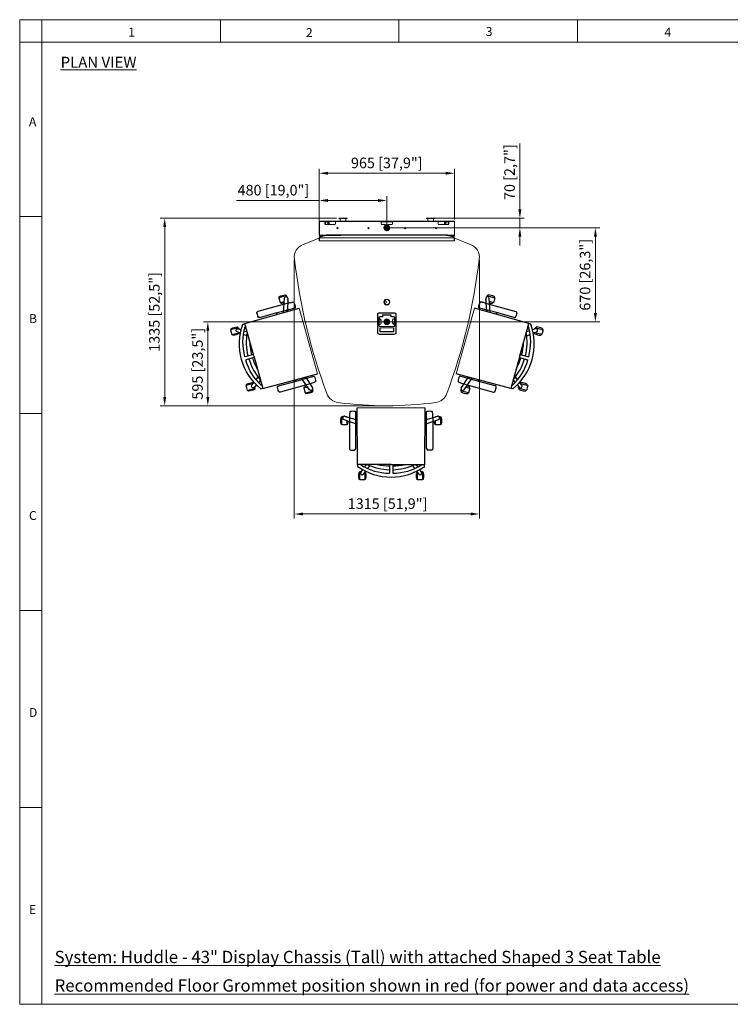
# Model space of a CAD drawing. Units: millimetres. Extents: x 470 to 882, y 3 to 283.
# Drawn here: x 470 to 672, y 3 to 283 of the extents above; entities that cross this region are included whole.
import ezdxf

# ---------------------------------------------------------------- set-up
doc = ezdxf.new("R2010")
doc.units = ezdxf.units.MM
doc.header["$PDSIZE"] = -1
for name, color, linetype in [('D2_GRAPHIK', 179, 'Continuous'), ('DIMENSIONS', 252, 'Continuous'), ('FRMT__TEXT', 7, 'Continuous')]:
    doc.layers.add(name, color=color, linetype=linetype)
doc.layers.add('FRMT__FRAME', color=144, linetype='Continuous', lineweight=15)
doc.styles.add('SLDTEXTSTYLE0', font='arial.ttf')
doc.styles.get("Standard").update_dxf_attribs({"font": 'arial.ttf'})
doc.dimstyles.new('ISO-25 - ab', dxfattribs={"dimtxt": 3, "dimasz": 2.5, "dimexe": 1.25, "dimexo": 0.625, "dimtad": 1, "dimdec": 0, "dimlfac": 25, "dimrnd": 5, "dimzin": 1, "dimtxsty": 'Standard', "dimcen": 2.5, "dimadec": 0, "dimazin": 0, "dimtfac": 1, "dimtdec": 0, "dimtmove": 0, "dimatfit": 3, "dimfxl": 1, "dimlwd": 15, "dimlwe": 15, "dimarcsym": 0})

# ---------------------------------------------------------------- blocks, each defined once
blk = doc.blocks.new('*D36')
at = {"layer": 'Defpoints', "color": 0, "lineweight": 15, "transparency": 16777216}
for p in [(593.48, 239.8), (554.98, 226.05), (593.48, 226.05)]:
    blk.add_point(p, dxfattribs=at)
at = {"layer": 'DIMENSIONS', "color": 0, "lineweight": 15, "transparency": 16777216}
for p, q in [((554.98, 226.67), (554.98, 241.05)), ((593.48, 226.67), (593.48, 241.05)), ((557.48, 239.8), (590.98, 239.8))]:
    blk.add_line(p, q, dxfattribs=at)
for points in [[(557.48, 240.22), (557.48, 239.39), (554.98, 239.8)], [(590.98, 240.22), (590.98, 239.39), (593.48, 239.8)]]:
    blk.add_solid(points, dxfattribs=at)
at = {"layer": 'DIMENSIONS', "color": 0, "lineweight": 15, "transparency": 16777216, "insert": (574.23, 242.35), "char_height": 3, "attachment_point": 5}
blk.add_mtext('965 [37,9"]', dxfattribs=at)
blk = doc.blocks.new('*D37')
at = {"layer": 'Defpoints', "color": 0, "lineweight": 15, "transparency": 16777216}
for p in [(560.55, 227.05), (511.02, 173.68), (574.24, 173.68)]:
    blk.add_point(p, dxfattribs=at)
at = {"layer": 'DIMENSIONS', "color": 0, "lineweight": 15, "transparency": 16777216}
for p, q in [((559.93, 227.05), (509.77, 227.05)), ((511.02, 224.55), (511.02, 176.18)), ((573.62, 173.68), (509.77, 173.68))]:
    blk.add_line(p, q, dxfattribs=at)
for points in [[(510.6, 224.55), (511.44, 224.55), (511.02, 227.05)], [(510.6, 176.18), (511.44, 176.18), (511.02, 173.68)]]:
    blk.add_solid(points, dxfattribs=at)
at = {"layer": 'DIMENSIONS', "color": 0, "lineweight": 15, "transparency": 16777216, "insert": (508.47, 200.36), "char_height": 3, "attachment_point": 5, "rotation": 90}
blk.add_mtext('1335 [52,5"]', dxfattribs=at)
blk = doc.blocks.new('*D38')
at = {"layer": 'Defpoints', "color": 0, "lineweight": 15, "transparency": 16777216}
for p in [(574.24, 224.28), (574.24, 197.56), (633.6, 197.56)]:
    blk.add_point(p, dxfattribs=at)
at = {"layer": 'DIMENSIONS', "color": 0, "lineweight": 15, "transparency": 16777216}
for p, q in [((574.87, 224.28), (634.85, 224.28)), ((633.6, 221.78), (633.6, 200.06)), ((574.87, 197.56), (634.85, 197.56))]:
    blk.add_line(p, q, dxfattribs=at)
for points in [[(633.18, 221.78), (634.02, 221.78), (633.6, 224.28)], [(633.18, 200.06), (634.02, 200.06), (633.6, 197.56)]]:
    blk.add_solid(points, dxfattribs=at)
at = {"layer": 'DIMENSIONS', "color": 0, "lineweight": 15, "transparency": 16777216, "insert": (631.05, 210.92), "char_height": 3, "attachment_point": 5, "rotation": 90}
blk.add_mtext('670 [26,3"]', dxfattribs=at)
blk = doc.blocks.new('*D39')
at = {"layer": 'Defpoints', "color": 0, "lineweight": 15, "transparency": 16777216}
for p in [(547.9, 215.85), (600.58, 215.85), (600.58, 142.9)]:
    blk.add_point(p, dxfattribs=at)
at = {"layer": 'DIMENSIONS', "color": 0, "lineweight": 15, "transparency": 16777216}
for p, q in [((547.9, 215.22), (547.9, 141.65)), ((600.58, 215.22), (600.58, 141.65)), ((550.4, 142.9), (598.08, 142.9))]:
    blk.add_line(p, q, dxfattribs=at)
for points in [[(550.4, 143.32), (550.4, 142.49), (547.9, 142.9)], [(598.08, 143.32), (598.08, 142.49), (600.58, 142.9)]]:
    blk.add_solid(points, dxfattribs=at)
at = {"layer": 'DIMENSIONS', "color": 0, "lineweight": 15, "transparency": 16777216, "insert": (574.45, 145.45), "char_height": 3, "attachment_point": 5}
blk.add_mtext('1315 [51,9"]', dxfattribs=at)
blk = doc.blocks.new('*D40')
at = {"layer": 'Defpoints', "color": 0, "lineweight": 15, "transparency": 16777216}
for p in [(574.23, 197.55), (523.3, 173.68), (574.24, 173.68)]:
    blk.add_point(p, dxfattribs=at)
at = {"layer": 'DIMENSIONS', "color": 0, "lineweight": 15, "transparency": 16777216}
for p, q in [((573.61, 197.55), (522.05, 197.55)), ((523.3, 195.05), (523.3, 176.18)), ((573.62, 173.68), (522.05, 173.68))]:
    blk.add_line(p, q, dxfattribs=at)
for points in [[(522.88, 195.05), (523.71, 195.05), (523.3, 197.55)], [(522.88, 176.18), (523.71, 176.18), (523.3, 173.68)]]:
    blk.add_solid(points, dxfattribs=at)
at = {"layer": 'DIMENSIONS', "color": 0, "lineweight": 15, "transparency": 16777216, "insert": (520.75, 185.61), "char_height": 3, "attachment_point": 5, "rotation": 90}
blk.add_mtext('595 [23,5"]', dxfattribs=at)
blk = doc.blocks.new('*D41')
at = {"layer": 'Defpoints', "color": 0, "lineweight": 15, "transparency": 16777216}
for p in [(587.23, 226.99), (612.11, 226.99), (577.38, 224.28)]:
    blk.add_point(p, dxfattribs=at)
at = {"layer": 'DIMENSIONS', "color": 0, "lineweight": 15, "transparency": 16777216}
for p, q in [((612.11, 229.49), (612.11, 248.24)), ((587.86, 226.99), (613.36, 226.99)), ((612.11, 224.28), (612.11, 226.99)), ((578.01, 224.28), (613.36, 224.28)), ((612.11, 221.78), (612.11, 219.28))]:
    blk.add_line(p, q, dxfattribs=at)
for points in [[(611.69, 229.49), (612.52, 229.49), (612.11, 226.99)], [(611.69, 221.78), (612.52, 221.78), (612.11, 224.28)]]:
    blk.add_solid(points, dxfattribs=at)
at = {"layer": 'DIMENSIONS', "color": 0, "lineweight": 15, "transparency": 16777216, "insert": (609.56, 240.11), "char_height": 3, "attachment_point": 5, "rotation": 90}
blk.add_mtext('70 [2,7"]', dxfattribs=at)
blk = doc.blocks.new('*D42')
at = {"layer": 'Defpoints', "color": 0, "lineweight": 15, "transparency": 16777216}
for p in [(554.98, 232.05), (554.98, 224.28), (574.24, 224.28)]:
    blk.add_point(p, dxfattribs=at)
at = {"layer": 'DIMENSIONS', "color": 0, "lineweight": 15, "transparency": 16777216}
for p, q in [((554.98, 224.9), (554.98, 233.3)), ((574.24, 224.9), (574.24, 233.3)), ((554.98, 232.05), (531.43, 232.05)), ((571.74, 232.05), (557.48, 232.05))]:
    blk.add_line(p, q, dxfattribs=at)
for points in [[(557.48, 232.47), (557.48, 231.63), (554.98, 232.05)], [(571.74, 232.47), (571.74, 231.63), (574.24, 232.05)]]:
    blk.add_solid(points, dxfattribs=at)
at = {"layer": 'DIMENSIONS', "color": 0, "lineweight": 15, "transparency": 16777216, "insert": (541.96, 234.6), "char_height": 3, "attachment_point": 5}
blk.add_mtext('480 [19,0"]', dxfattribs=at)
blk = doc.blocks.new('D2_3110')
at = {"layer": 'D2_GRAPHIK', "color": 7}
for p, q in [((-0.2973, -0.113), (-0.2974, 0.1099)), ((-0.287, 0.12), (-0.2624, 0.12)), ((-0.2524, 0.1099), (-0.2524, -0.021)), ((0.2524, 0.1099), (0.2524, -0.021)), ((0.287, 0.12), (0.2624, 0.12)), ((0.2973, -0.113), (0.2974, 0.1099)), ((-0.2524, -0.021), (-0.2524, -0.0964)), ((0.2524, -0.021), (0.2524, -0.0964)), ((-0.2524, -0.0964), (-0.2524, -0.1538)), ((-0.2419, -0.0835), (-0.2423, -0.0837)), ((0.2524, -0.0964), (0.2524, -0.1538))]:
    blk.add_line(p, q, dxfattribs=at)
for centre, radius, start, end in [((-0.2875, 0.1101), 0.00989, 86.75778, 181.1658), ((-0.2625, 0.1098), 0.0102, 0.31717, 89.80438), ((0.2625, 0.1098), 0.0102, 90.19562, 179.68283), ((0.2875, 0.1101), 0.00989, 358.8342, 93.24222), ((0.0013, -0.4073), 0.4623, 121.66838, 123.26854), ((-0.0013, -0.4073), 0.4623, 56.73146, 58.33162), ((-0.0345, -0.112), 0.2628, 180.20304, 183.33161), ((-0.2281, -0.1275), 0.0687, 179.83602, 189.60758), ((-0.2219, -0.1319), 0.0744, 185.45617, 194.22542), ((-0.2432, -0.0964), 0.00927, 151.28286, 179.96995), ((-0.2317, -0.1044), 0.0232, 117.07741, 148.40813), ((0.2317, -0.1044), 0.0232, 31.59187, 62.92259), ((0.2219, -0.1319), 0.0744, 345.77458, 354.54383), ((0.2281, -0.1275), 0.0687, 350.39242, 0.16398), ((0.0345, -0.112), 0.2628, 356.66839, 359.79696), ((-0.29, -0.1492), 0.00412, 193.71957, 251.82586), ((-0.2702, -0.0558), 0.0996, 257.79832, 280.28918), ((0.2702, -0.0558), 0.0996, 259.71082, 282.20168), ((0.29, -0.1492), 0.00412, 288.17414, 346.28043)]:
    blk.add_arc(centre, radius, start, end, dxfattribs=at)
blk = doc.blocks.new('D2_EC_180')
at = {"lineweight": 15}
blk.add_line((-0.2426, -0.1804), (0.2426, -0.1804), dxfattribs=at)
at = {"layer": 'D2_GRAPHIK', "color": 0}
for p, q in [((-0.2237, 0.328), (-0.226, 0.328)), ((-0.2237, 0.2803), (-0.2237, 0.3323)), ((-0.2237, 0.3323), (-0.2058, 0.3322)), ((-0.2058, 0.3322), (-0.1879, 0.3323)), ((-0.1809, 0.2703), (-0.1962, 0.2904)), ((-0.1879, 0.3323), (-0.1879, 0.2803)), ((-0.1879, 0.328), (-0.1856, 0.328)), ((-0.1879, 0.2803), (-0.1879, 0.2795)), ((-0.0118, 0.222), (-0.0118, 0.2844)), ((0.0118, 0.222), (0.0118, 0.2844)), ((0.1962, 0.2904), (0.1809, 0.2703)), ((0.1877, 0.328), (0.1854, 0.328)), ((0.1877, 0.2803), (0.1877, 0.3323)), ((0.1877, 0.3323), (0.2056, 0.3322)), ((0.1878, 0.2794), (0.1877, 0.2803)), ((0.2056, 0.3322), (0.2236, 0.3323)), ((0.2236, 0.3323), (0.2236, 0.2803)), ((0.2236, 0.328), (0.2259, 0.328)), ((-0.2398, 0.222), (-0.2426, -0.1804)), ((0, 0.222), (-0.2398, 0.222)), ((-0.2383, 0.236), (-0.2383, 0.222)), ((-0.226, 0.2775), (-0.2233, 0.2775)), ((-0.2135, 0.2733), (-0.2203, 0.2733)), ((-0.2166, 0.2255), (-0.2166, 0.222)), ((-0.2156, 0.2763), (-0.2032, 0.2585)), ((-0.1906, 0.2403), (-0.1779, 0.222)), ((-0.1856, 0.2775), (-0.1864, 0.2775)), ((-0.1511, 0.2312), (-0.1668, 0.2517)), ((0, 0.222), (0.2398, 0.222)), ((0.1668, 0.2517), (0.1511, 0.2312)), ((0.1779, 0.222), (0.1906, 0.2403)), ((0.1854, 0.2775), (0.1864, 0.2775)), ((0.2032, 0.2585), (0.2156, 0.2763)), ((0.2202, 0.2733), (0.2135, 0.2733)), ((0.2166, 0.2255), (0.2166, 0.222)), ((0.2259, 0.2775), (0.2232, 0.2775)), ((0.2383, 0.236), (0.2383, 0.222)), ((0.2398, 0.222), (0.2426, -0.1804)), ((-0.3509, -0.0633), (-0.3532, -0.0633)), ((-0.3509, -0.111), (-0.3509, -0.0591)), ((-0.3509, -0.0591), (-0.3329, -0.0591)), ((-0.2418, -0.0637), (-0.3368, -0.0968)), ((-0.3329, -0.0591), (-0.315, -0.0591)), ((-0.315, -0.0591), (-0.315, -0.0892)), ((-0.315, -0.0633), (-0.3127, -0.0633)), ((0.3368, -0.0968), (0.2418, -0.0637)), ((0.3149, -0.0633), (0.3126, -0.0633)), ((0.3149, -0.0892), (0.3149, -0.0591)), ((0.3149, -0.0591), (0.3328, -0.0591)), ((0.3328, -0.0591), (0.3507, -0.0591)), ((0.3507, -0.0591), (0.3507, -0.111)), ((0.3507, -0.0633), (0.353, -0.0633)), ((-0.3532, -0.1138), (-0.3505, -0.1138)), ((-0.3396, -0.1181), (-0.3475, -0.1181)), ((-0.3294, -0.1196), (-0.242, -0.0933)), ((-0.3184, -0.1181), (-0.3241, -0.1181)), ((0.242, -0.0933), (0.3294, -0.1196)), ((0.3241, -0.1181), (0.3183, -0.1181)), ((0.3473, -0.1181), (0.3396, -0.1181)), ((0.353, -0.1138), (0.3503, -0.1138))]:
    blk.add_line(p, q, dxfattribs=at)
for centre, radius, start, end in [((0.0006, -0.1003), 0.4127, 90.0879, 125.3994), ((-0.1332, 0.3028), 0.1, 167.69249, 192.30751), ((-0.226, 0.323), 0.005, 90.00001, 167.69249), ((-0.226, 0.2825), 0.005, 192.30751, 269.99999), ((-0.214, 0.2803), 0.00974, 179.99245, 214.81719), ((-0.2057, 0.2832), 0.012, 37.24478, 214.75522), ((-0.0105, -0.1055), 0.3899, 90.19296, 121.91149), ((-0.1856, 0.323), 0.005, 12.30751, 89.99999), ((-0.1856, 0.2825), 0.005, 270.00001, 347.69249), ((-0.2784, 0.3028), 0.1, 347.69249, 12.30751), ((-0.0006, -0.1003), 0.4127, 54.6006, 89.9121), ((0.0105, -0.1055), 0.3899, 58.08851, 89.80704), ((0.2782, 0.3028), 0.1, 167.69249, 192.30751), ((0.1854, 0.323), 0.005, 90.00001, 167.69249), ((0.1854, 0.2825), 0.005, 192.30751, 269.99999), ((0.2057, 0.2832), 0.012, 325.24478, 142.75522), ((0.2138, 0.2803), 0.00974, 325.18281, 0.00755), ((0.2259, 0.323), 0.005, 12.30751, 89.99999), ((0.2259, 0.2825), 0.005, 270.00001, 347.69249), ((0.1331, 0.3028), 0.1, 347.69249, 12.30751), ((-0.218, 0.2775), 0.00489, 214.81719, 241.00591), ((0.0006, -0.1526), 0.4127, 91.72882, 114.81528), ((-0.0105, -0.1578), 0.3899, 90.19296, 103.07526), ((-0.0006, -0.1526), 0.4127, 65.18472, 88.27118), ((0.0105, -0.1578), 0.3899, 76.92474, 89.80704), ((0.2178, 0.2775), 0.00489, 298.99409, 325.18281), ((-0.2604, -0.0886), 0.1, 167.69249, 192.30751), ((-0.3532, -0.0683), 0.005, 90.00001, 167.69249), ((-0.3127, -0.0683), 0.005, 12.30751, 89.99999), ((-0.4055, -0.0886), 0.1, 1.51465, 12.30751), ((0.4054, -0.0886), 0.1, 167.69249, 178.45387), ((0.3126, -0.0683), 0.005, 90.00001, 167.69249), ((0.353, -0.0683), 0.005, 12.30751, 89.99999), ((0.2602, -0.0886), 0.1, 347.69249, 12.30751), ((-0.3532, -0.1088), 0.005, 192.30751, 269.99999), ((-0.3411, -0.111), 0.00974, 179.99245, 214.81719), ((-0.3451, -0.1138), 0.00489, 214.81719, 241.00591), ((-0.3329, -0.1082), 0.012, 109.24478, 286.75522), ((-0.3208, -0.1138), 0.00489, 298.99409, 325.18281), ((-0.3248, -0.111), 0.00974, 325.18281, 331.38338), ((0.3246, -0.111), 0.00974, 208.23475, 214.81719), ((0.3206, -0.1138), 0.00489, 214.81719, 241.00591), ((0.3329, -0.1082), 0.012, 253.24478, 70.75522), ((0.345, -0.1138), 0.00489, 298.99409, 325.18281), ((0.341, -0.111), 0.00974, 325.18281, 0.00755), ((0.353, -0.1088), 0.005, 270.00001, 347.69249)]:
    blk.add_arc(centre, radius, start, end, dxfattribs=at)

msp = doc.modelspace()

# ---------------------------------------------------------------- hatches: boundary and pattern name
at = {"layer": 'DIMENSIONS', "lineweight": 15}
h = msp.add_hatch(dxfattribs=at)
h.set_pattern_fill('ANSI31', color=1, scale=0.05)
h.set_pattern_definition([(45, (22.14941, -22.46523), (-0.1122532, 0.1122532), [])])
edge = h.paths.add_edge_path()
edge.add_arc((574.249, 224.276), 0.836, 0, 360)
h = msp.add_hatch(dxfattribs=at)
h.set_pattern_fill('ANSI31', color=1, scale=0.1)
h.set_pattern_definition([(45, (-529.95794, -295.93638), (-0.2245064, 0.2245064), [])])
edge = h.paths.add_edge_path()
edge.add_arc((574.241, 197.546), 0.836, 0, 360)

# ---------------------------------------------------------------- linework, layer by layer
at = {"color": 7, "linetype": 'Continuous', "lineweight": 15}
for p, q in [((560.553, 226.929), (560.553, 227.049)), ((560.553, 227.049), (560.953, 227.049)), ((560.953, 226.929), (560.553, 226.929)), ((562.553, 227.049), (560.953, 227.049)), ((560.953, 227.049), (560.953, 226.889)), ((562.553, 226.889), (560.953, 226.889)), ((560.953, 226.889), (560.953, 226.19)), ((562.553, 227.049), (562.553, 226.889)), ((562.553, 227.049), (562.953, 227.049)), ((562.953, 226.929), (562.553, 226.929)), ((562.553, 226.889), (562.553, 226.19)), ((562.953, 227.049), (562.953, 226.929)), ((585.529, 226.929), (585.529, 227.049)), ((585.529, 227.049), (585.929, 227.049)), ((585.929, 226.929), (585.529, 226.929)), ((587.529, 227.049), (585.929, 227.049)), ((585.929, 227.049), (585.929, 226.889)), ((587.529, 226.889), (585.929, 226.889)), ((585.929, 226.889), (585.929, 226.19)), ((587.529, 227.049), (587.529, 226.889)), ((587.529, 227.049), (587.929, 227.049)), ((587.929, 226.929), (587.529, 226.929)), ((587.529, 226.889), (587.529, 226.19)), ((587.929, 227.049), (587.929, 226.929)), ((554.991, 226.05), (554.991, 222.33)), ((555.139, 226.05), (555.031, 226.05)), ((555.031, 226.05), (555.031, 222.33)), ((555.131, 226.19), (556.591, 226.19)), ((555.131, 226.07), (555.131, 226.19)), ((555.139, 226.05), (556.591, 226.05)), ((556.591, 226.05), (556.591, 226.19)), ((556.591, 226.19), (556.791, 226.19)), ((556.791, 226.07), (556.591, 226.07)), ((556.591, 225.39), (556.591, 226.05)), ((557.871, 225.99), (556.591, 225.99)), ((556.591, 225.81), (556.701, 225.81)), ((556.601, 225.514), (556.591, 225.514)), ((556.601, 225.514), (556.601, 225.327)), ((556.791, 226.19), (556.791, 226.07)), ((556.791, 226.19), (559.431, 226.19)), ((556.791, 226.07), (559.431, 226.07)), ((559.431, 225.19), (556.791, 225.19)), ((556.801, 225.71), (556.801, 225.19)), ((556.801, 225.474), (556.801, 225.474)), ((557.871, 225.19), (557.871, 225.99)), ((559.431, 226.07), (559.431, 226.19)), ((559.431, 226.19), (559.631, 226.19)), ((559.631, 226.07), (559.431, 226.07)), ((559.631, 226.19), (572.641, 226.19)), ((559.631, 226.19), (559.631, 226.05)), ((559.631, 226.05), (559.631, 225.39)), ((559.631, 226.05), (572.641, 226.05)), ((569.119, 224.19), (568.922, 224.19)), ((569.078, 224.11), (568.963, 224.11)), ((572.641, 226.19), (572.641, 226.05)), ((572.641, 226.19), (572.841, 226.19)), ((572.841, 226.07), (572.641, 226.07)), ((572.641, 226.05), (572.641, 225.39)), ((575.841, 225.99), (572.641, 225.99)), ((572.841, 226.19), (572.841, 226.07)), ((572.841, 226.19), (575.641, 226.19)), ((575.641, 226.07), (572.841, 226.07)), ((572.841, 225.19), (573.901, 225.19)), ((574.101, 224.99), (574.101, 223.79)), ((574.381, 224.19), (574.101, 224.19)), ((574.381, 224.11), (574.101, 224.11)), ((574.381, 224.99), (574.381, 223.79)), ((574.581, 225.19), (575.641, 225.19)), ((575.641, 226.07), (575.641, 226.19)), ((575.641, 226.19), (575.841, 226.19)), ((575.841, 226.07), (575.641, 226.07)), ((575.841, 226.19), (575.841, 226.05)), ((575.841, 226.19), (588.851, 226.19)), ((575.841, 226.05), (575.841, 225.39)), ((575.841, 226.05), (588.851, 226.05)), ((579.559, 224.19), (579.362, 224.19)), ((579.518, 224.11), (579.403, 224.11)), ((588.851, 226.19), (588.851, 226.05)), ((588.851, 226.19), (589.051, 226.19)), ((589.051, 226.07), (588.851, 226.07)), ((588.851, 226.05), (588.851, 225.39)), ((589.051, 226.19), (589.051, 226.07)), ((591.691, 226.19), (589.051, 226.19)), ((589.051, 226.07), (591.691, 226.07)), ((589.051, 225.19), (591.691, 225.19)), ((591.891, 225.99), (590.611, 225.99)), ((590.611, 225.99), (590.611, 225.19)), ((591.691, 226.07), (591.691, 226.19)), ((591.691, 226.19), (591.891, 226.19)), ((591.891, 226.07), (591.691, 226.07)), ((591.891, 226.19), (593.351, 226.19)), ((591.891, 226.05), (591.891, 226.19)), ((591.891, 225.39), (591.891, 226.05)), ((591.891, 226.05), (593.342, 226.05)), ((593.451, 226.05), (593.342, 226.05)), ((593.351, 226.19), (593.351, 226.07)), ((593.451, 222.33), (593.451, 226.05)), ((593.491, 222.33), (593.491, 226.05)), ((554.991, 221.314), (550.469, 219.581)), ((554.991, 220.594), (554.991, 221.39)), ((555.111, 222.09), (555.031, 222.09)), ((555.031, 221.93), (555.031, 222.09)), ((555.031, 221.93), (555.276, 221.684)), ((593.411, 221.39), (555.071, 221.39)), ((555.071, 221.39), (555.071, 220.594)), ((555.111, 222.07), (555.111, 222.19)), ((555.311, 222.07), (555.111, 222.07)), ((555.131, 222.23), (557.071, 222.23)), ((555.131, 222.19), (557.071, 222.19)), ((555.311, 222.19), (555.311, 222.07)), ((556.884, 222.07), (555.311, 222.07)), ((556.345, 221.99), (556.401, 221.998)), ((557.071, 222.23), (557.071, 222.338)), ((557.071, 222.338), (557.101, 222.338)), ((557.071, 222.19), (557.071, 222.23)), ((557.101, 222.19), (557.071, 222.19)), ((557.101, 222.33), (557.101, 222.338)), ((557.101, 222.33), (591.381, 222.33)), ((557.101, 222.19), (557.101, 222.33)), ((557.101, 222.19), (591.381, 222.19)), ((557.211, 222.19), (557.211, 222.106)), ((557.271, 222.11), (557.271, 222.19)), ((557.356, 222.12), (557.37, 222.121)), ((557.37, 222.121), (561.191, 222.121)), ((591.211, 222.19), (591.211, 222.107)), ((591.271, 222.19), (591.271, 222.102)), ((591.381, 222.33), (591.381, 222.338)), ((591.381, 222.338), (591.411, 222.338)), ((591.381, 222.33), (591.381, 222.19)), ((591.411, 222.19), (591.381, 222.19)), ((591.411, 222.338), (591.411, 222.23)), ((591.411, 222.23), (593.351, 222.23)), ((591.411, 222.23), (591.411, 222.19)), ((591.411, 222.19), (593.351, 222.19)), ((593.171, 222.07), (591.59, 222.07)), ((593.171, 222.07), (593.171, 222.19)), ((593.371, 222.07), (593.171, 222.07)), ((593.205, 221.685), (593.451, 221.93)), ((593.371, 222.19), (593.371, 222.07)), ((593.451, 222.09), (593.371, 222.09)), ((593.411, 220.594), (593.411, 221.39)), ((593.451, 221.93), (593.451, 222.09)), ((593.491, 221.39), (593.491, 220.594)), ((598.012, 219.581), (593.491, 221.314)), ((555.071, 220.594), (554.991, 220.594)), ((593.411, 220.594), (555.071, 220.594)), ((593.491, 220.594), (593.411, 220.594)), ((573.58, 203.438), (573.58, 203.398)), ((573.58, 203.438), (573.883, 203.438)), ((573.883, 203.398), (573.58, 203.398)), ((573.58, 202.858), (573.58, 202.898)), ((573.58, 202.898), (573.883, 202.898)), ((573.883, 202.858), (573.58, 202.858)), ((573.883, 203.438), (573.883, 203.398)), ((573.883, 202.858), (573.883, 202.898)), ((571.571, 194.576), (571.571, 199.548)), ((571.671, 199.548), (571.571, 199.548)), ((571.671, 199.548), (571.671, 194.576)), ((572.011, 196.379), (572.011, 198.821)), ((572.011, 198.821), (572.051, 198.821)), ((572.051, 198.821), (572.051, 196.379)), ((572.091, 198.8), (572.091, 198.51)), ((572.133, 198.961), (572.651, 198.961)), ((572.171, 200.048), (572.171, 200.148)), ((572.171, 200.148), (576.311, 200.148)), ((576.311, 200.048), (572.171, 200.048)), ((572.211, 199.021), (573.001, 199.021)), ((572.211, 199.021), (572.211, 198.981)), ((573.001, 198.981), (572.211, 198.981)), ((573.031, 198.939), (572.211, 198.939)), ((572.651, 198.961), (572.651, 198.939)), ((572.661, 198.98), (572.661, 198.939)), ((572.721, 198.981), (572.721, 198.939)), ((573.001, 199.021), (573.001, 199.381)), ((573.001, 199.381), (573.041, 199.381)), ((573.001, 199.021), (573.041, 199.021)), ((573.001, 199.021), (573.001, 198.981)), ((573.041, 198.981), (573.001, 198.981)), ((573.041, 199.381), (573.041, 199.021)), ((573.051, 199.261), (573.041, 199.261)), ((573.041, 199.141), (573.052, 199.141)), ((573.071, 199.041), (573.041, 199.041)), ((573.041, 199.021), (573.041, 198.981)), ((573.041, 198.981), (573.07, 198.981)), ((573.051, 199.149), (573.051, 199.261)), ((573.062, 199.261), (573.06, 199.261)), ((573.07, 199.141), (573.071, 199.141)), ((573.071, 199.379), (573.071, 198.985)), ((575.371, 199.419), (573.111, 199.419)), ((573.121, 199.501), (575.361, 199.501)), ((573.121, 199.501), (573.121, 199.461)), ((575.361, 199.461), (573.121, 199.461)), ((574.491, 199.419), (574.491, 199.461)), ((574.588, 199.419), (574.596, 199.461)), ((575.025, 199.461), (575.033, 199.419)), ((575.131, 199.461), (575.131, 199.419)), ((575.361, 199.501), (575.361, 199.461)), ((575.411, 198.985), (575.411, 199.379)), ((575.413, 199.25), (575.411, 199.255)), ((575.441, 199.041), (575.411, 199.041)), ((575.411, 198.981), (575.441, 198.981)), ((575.414, 199.141), (575.417, 199.141)), ((575.427, 199.261), (575.424, 199.261)), ((575.428, 199.152), (575.43, 199.147)), ((575.441, 199.261), (575.431, 199.261)), ((575.431, 199.261), (575.431, 199.223)), ((575.431, 199.178), (575.431, 199.141)), ((575.431, 199.141), (575.441, 199.141)), ((575.481, 199.381), (575.441, 199.381)), ((575.441, 199.021), (575.441, 199.381)), ((575.441, 198.981), (575.441, 199.021)), ((575.441, 199.021), (575.481, 199.021)), ((575.481, 198.981), (575.441, 198.981)), ((576.271, 198.939), (575.451, 198.939)), ((575.481, 199.381), (575.481, 199.021)), ((575.481, 198.981), (575.481, 199.021)), ((575.481, 199.021), (576.271, 199.021)), ((576.271, 198.981), (575.481, 198.981)), ((575.821, 198.939), (575.821, 198.98)), ((575.831, 198.939), (575.831, 198.961)), ((575.831, 198.961), (576.348, 198.961)), ((576.271, 198.981), (576.271, 199.021)), ((576.311, 200.148), (576.311, 200.048)), ((576.391, 198.51), (576.391, 198.8)), ((576.431, 198.821), (576.471, 198.821)), ((576.431, 196.379), (576.431, 198.821)), ((576.471, 198.821), (576.471, 196.379)), ((576.811, 194.576), (576.811, 199.548)), ((576.911, 199.548), (576.811, 199.548)), ((576.911, 199.548), (576.911, 194.576)), ((572.051, 196.379), (572.011, 196.379)), ((572.051, 196.619), (572.091, 196.619)), ((572.091, 196.688), (572.091, 196.379)), ((576.271, 196.259), (572.211, 196.259)), ((572.211, 196.219), (576.271, 196.219)), ((572.211, 196.219), (572.211, 196.179)), ((576.271, 196.179), (572.211, 196.179)), ((572.531, 196.259), (572.531, 196.219)), ((572.651, 197.819), (572.651, 197.379)), ((572.651, 196.259), (572.651, 196.219)), ((572.661, 196.259), (572.661, 196.22)), ((575.821, 196.22), (575.821, 196.259)), ((575.831, 197.819), (575.831, 197.379)), ((575.831, 196.219), (575.831, 196.259)), ((575.951, 196.219), (575.951, 196.259)), ((576.271, 196.219), (576.271, 196.179)), ((576.391, 196.379), (576.391, 196.688)), ((576.391, 196.619), (576.431, 196.619)), ((576.431, 196.379), (576.471, 196.379)), ((571.671, 194.576), (571.571, 194.576)), ((572.171, 194.076), (576.311, 194.076)), ((572.171, 194.076), (572.171, 193.976)), ((576.311, 193.976), (572.171, 193.976)), ((572.28, 195.77), (572.34, 195.77)), ((572.28, 194.837), (572.28, 195.77)), ((572.34, 194.837), (572.28, 194.837)), ((572.34, 195.77), (572.34, 194.837)), ((572.35, 195.797), (576.131, 195.797)), ((572.38, 195.87), (576.101, 195.87)), ((572.38, 195.87), (572.38, 195.81)), ((576.101, 195.81), (572.38, 195.81)), ((572.38, 194.797), (576.101, 194.797)), ((572.38, 194.797), (572.38, 194.737)), ((576.101, 194.737), (572.38, 194.737)), ((576.101, 195.87), (576.101, 195.81)), ((576.101, 194.797), (576.101, 194.737)), ((576.141, 194.837), (576.141, 195.77)), ((576.201, 195.77), (576.141, 195.77)), ((576.141, 194.837), (576.201, 194.837)), ((576.201, 195.77), (576.201, 194.837)), ((576.311, 193.976), (576.311, 194.076)), ((576.911, 194.576), (576.811, 194.576))]:
    msp.add_line(p, q, dxfattribs=at)
at = {"color": 8, "linetype": 'Continuous', "lineweight": 15}
for p, q in [((556.591, 226.05), (559.631, 226.05)), ((569.117, 224.21), (568.924, 224.21)), ((575.841, 225.97), (572.641, 225.97)), ((574.381, 224.21), (574.101, 224.21)), ((579.557, 224.21), (579.364, 224.21)), ((588.851, 226.05), (591.891, 226.05)), ((574.297, 223.662), (574.184, 223.662)), ((572.071, 196.619), (572.071, 198.898)), ((576.411, 198.898), (576.411, 196.619))]:
    msp.add_line(p, q, dxfattribs=at)
at = {"color": 8, "linetype": 'Continuous', "lineweight": 15, "flags": 128}
msp.add_lwpolyline([(556.891, 222.069), (556.563, 222.025), (556.186, 221.958), (555.812, 221.87), (555.778, 221.861), (555.601, 221.808), (555.426, 221.743), (555.259, 221.657), (555.167, 221.59), (555.129, 221.551), (555.096, 221.504), (555.078, 221.454), (555.071, 221.403), (555.071, 221.39), (555.071, 221.39), (555.071, 221.39)], dxfattribs=at)
at = {"color": 7, "linetype": 'Continuous', "lineweight": 15, "flags": 128}
for points in [[(556.345, 221.99), (556.345, 221.99)], [(574.602, 199.419), (574.608, 199.451), (574.61, 199.461)], [(574.693, 199.419), (574.707, 199.457), (574.709, 199.461)], [(574.736, 199.461), (574.72, 199.435), (574.715, 199.419)], [(574.906, 199.419), (574.901, 199.435), (574.885, 199.461)], [(574.912, 199.461), (574.914, 199.457), (574.929, 199.419)], [(575.011, 199.461), (575.014, 199.451), (575.02, 199.419)]]:
    msp.add_lwpolyline(points, dxfattribs=at)
at = {"color": 7, "linetype": 'Continuous', "lineweight": 15}
for centre, radius in [((557.551, 225.59), 0.188), ((557.551, 225.59), 0.12), ((560.211, 224.19), 0.175), ((560.211, 224.19), 0.175), ((560.211, 224.19), 0.12), ((560.211, 224.19), 0.0983), ((569.021, 224.19), 0.175), ((569.021, 224.19), 0.175), ((569.021, 224.19), 0.12), ((569.021, 224.19), 0.0983), ((579.461, 224.19), 0.175), ((579.461, 224.19), 0.175), ((579.461, 224.19), 0.12), ((579.461, 224.19), 0.0983), ((588.271, 224.19), 0.175), ((588.271, 224.19), 0.175), ((588.271, 224.19), 0.12), ((588.271, 224.19), 0.0983), ((590.931, 225.59), 0.188), ((590.931, 225.59), 0.12), ((574.241, 203.148), 0.86)]:
    msp.add_circle(centre, radius, dxfattribs=at)
for centre, radius, start, end in [((555.131, 226.05), 0.14, 90, 180), ((555.131, 226.05), 0.02, 90, 180), ((556.791, 225.39), 0.2, 180, 270), ((559.431, 225.39), 0.2, 270, 0), ((572.841, 225.39), 0.2, 180, 270), ((573.901, 224.99), 0.2, 0, 90), ((574.581, 224.99), 0.2, 90, 180), ((575.641, 225.39), 0.2, 270, 0), ((589.051, 225.39), 0.2, 180, 270), ((591.691, 225.39), 0.2, 270, 0), ((591.931, 225.59), 0.188, 102.28449, 257.71551), ((591.931, 225.59), 0.12, 109.47122, 188.0503), ((591.931, 225.59), 0.12, 188.0503, 250.52878), ((593.351, 226.05), 0.14, 0, 90), ((593.351, 226.05), 0.02, 0, 90), ((555.131, 222.33), 0.14, 180, 270), ((555.131, 222.33), 0.1, 180, 270), ((574.241, 223.79), 0.14, 180, 0), ((593.351, 222.33), 0.1, 270, 0), ((593.351, 222.33), 0.14, 270, 0), ((551.901, 215.846), 4, 110.97065, 186.75417), ((596.58, 215.846), 4, 353.24583, 69.02935), ((712.348, 234.848), 165.569, 186.75417, 200.3956), ((436.133, 234.848), 165.569, 339.6044, 353.24583), ((574.241, 203.148), 0.848, 159.06941, 200.93059), ((574.241, 203.148), 0.7, 159.07517, 200.92483), ((574.241, 203.148), 0.721, 203.70177, 156.29823), ((573.883, 203.148), 0.29, 270, 90), ((573.883, 203.148), 0.25, 270, 90), ((572.171, 199.548), 0.6, 90, 180), ((572.171, 199.548), 0.5, 90, 180), ((572.211, 198.821), 0.2, 90, 180), ((572.211, 198.821), 0.16, 90, 180), ((573.121, 199.381), 0.12, 90, 180), ((573.001, 199.021), 0.04, 270, 0), ((573.121, 199.381), 0.08, 90, 180), ((573.111, 199.379), 0.04, 90, 180), ((575.361, 199.381), 0.12, 0, 90), ((575.361, 199.381), 0.08, 0, 90), ((575.371, 199.379), 0.04, 0, 90), ((575.481, 199.021), 0.04, 180, 270), ((576.271, 198.821), 0.2, 0, 90), ((576.271, 198.821), 0.16, 0, 90), ((576.311, 199.548), 0.6, 0, 90), ((576.311, 199.548), 0.5, 0, 90), ((572.211, 196.379), 0.2, 180, 270), ((572.211, 196.379), 0.16, 180, 270), ((572.211, 196.379), 0.12, 180, 270), ((572.381, 198.2), 0.152, 115.47477, 202.29499), ((572.381, 198.2), 0.152, 202.29499, 354.15943), ((572.381, 198.2), 0.12, 97.78748, 0), ((576.101, 197), 0.152, 294.43448, 176.28772), ((576.101, 197), 0.12, 0, 189.9301), ((576.101, 197), 0.12, 276.99262, 0), ((576.271, 196.379), 0.12, 270, 0), ((576.271, 196.379), 0.16, 270, 0), ((576.271, 196.379), 0.2, 270, 0), ((572.171, 194.576), 0.6, 180, 270), ((572.171, 194.576), 0.5, 180, 270), ((572.38, 195.77), 0.1, 90, 180), ((572.38, 194.837), 0.1, 180, 270), ((572.38, 195.77), 0.04, 90, 180), ((572.38, 194.837), 0.04, 180, 270), ((576.101, 195.77), 0.1, 0, 90), ((576.101, 195.77), 0.04, 0, 90), ((576.101, 194.837), 0.1, 270, 0), ((576.101, 194.837), 0.04, 270, 0), ((576.311, 194.576), 0.6, 270, 0), ((576.311, 194.576), 0.5, 270, 0), ((560.908, 178.541), 4, 200.3956, 262.59059), ((587.573, 178.541), 4, 277.40941, 339.6044), ((574.241, 281.062), 107.384, 262.59059, 277.40941)]:
    msp.add_arc(centre, radius, start, end, dxfattribs=at)
at = {"color": 8, "linetype": 'Continuous', "lineweight": 15}
for centre, start, end in [((572.381, 198.2), 115.56102, 202.29499), ((572.381, 198.2), 202.29499, 354.07043), ((576.101, 197), 294.50074, 176.28772)]:
    msp.add_arc(centre, 0.152, start, end, dxfattribs=at)
at = {"color": 7, "linetype": 'Continuous', "lineweight": 15}
for centre, major_axis, start_param, end_param in [((572.211, 198.8), (0, -0.139), 3.1415927, 4.712389), ((573.031, 198.985), (0, -0.0463), 0, 1.5707963), ((575.451, 198.985), (0, 0.0463), 1.5707963, 3.1415927), ((576.271, 198.8), (0, 0.139), 4.712389, 6.2831853)]:
    msp.add_ellipse(centre, major_axis=major_axis, ratio=0.8637789, start_param=start_param, end_param=end_param, dxfattribs=at)
for points in [[(555.139, 226.05), (555.138, 226.068), (555.137, 226.105), (555.135, 226.151), (555.133, 226.184), (555.131, 226.188), (555.131, 226.19)], [(556.701, 225.81), (556.714, 225.808), (556.74, 225.805), (556.773, 225.782), (556.796, 225.749), (556.799, 225.723), (556.801, 225.71)], [(593.351, 226.19), (593.35, 226.188), (593.349, 226.184), (593.346, 226.151), (593.344, 226.105), (593.343, 226.068), (593.342, 226.05)], [(554.991, 221.39), (554.992, 221.39), (554.994, 221.39), (555.013, 221.39), (555.039, 221.39), (555.06, 221.39), (555.071, 221.39)], [(593.411, 221.39), (593.421, 221.39), (593.442, 221.39), (593.469, 221.39), (593.487, 221.39), (593.489, 221.39), (593.491, 221.39)]]:
    msp.add_open_spline(points, degree=3, dxfattribs=at)
for points, knots in [([(554.991, 221.39), (554.991, 221.39), (554.991, 221.394), (554.992, 221.416), (555.002, 221.458), (555.032, 221.508), (555.072, 221.553), (555.135, 221.606), (555.237, 221.67), (555.377, 221.737), (555.538, 221.796), (555.676, 221.838), (555.888, 221.897), (556.175, 221.963), (556.56, 222.028), (556.954, 222.081), (557.219, 222.107), (557.356, 222.12)], [0, 0, 0, 0, 0.00000069, 0.00380572, 0.01891887, 0.03646617, 0.05685974, 0.0773475, 0.12146447, 0.18797173, 0.25463975, 0.32130338, 0.35935133, 0.51710532, 0.67495043, 0.83278148, 1, 1, 1, 1]), ([(557.37, 222.121), (557.227, 222.108), (557.067, 222.093), (556.908, 222.071), (556.891, 222.069)], [0, 0, 0, 0, 0.8918897, 1, 1, 1, 1]), ([(558.991, 222.19), (558.77, 222.188), (558.329, 222.183), (557.799, 222.159), (557.491, 222.129), (557.402, 222.121)], [0, 0, 0, 0, 0.415937, 0.8323654, 1, 1, 1, 1]), ([(561.191, 222.121), (561.191, 222.141), (561.191, 222.182), (561.191, 222.187), (561.191, 222.19)], [0, 0, 0, 0, 0.4994913, 1, 1, 1, 1]), ([(591.587, 222.069), (591.566, 222.072), (591.304, 222.11), (590.795, 222.149), (590.126, 222.184), (589.693, 222.19), (589.502, 222.19), (589.492, 222.19), (589.491, 222.19)], [0, 0, 0, 0, 0.0291301, 0.378177, 0.7275962, 0.9855685, 0.9980982, 1, 1, 1, 1]), ([(589.491, 222.19), (589.492, 222.19), (589.494, 222.19), (589.512, 222.19), (589.687, 222.19), (590.116, 222.183), (590.784, 222.153), (591.484, 222.089), (592.025, 222.012), (592.406, 221.94), (592.607, 221.893), (592.803, 221.839), (592.95, 221.794), (593.129, 221.725), (593.252, 221.665), (593.346, 221.606), (593.409, 221.553), (593.449, 221.509), (593.479, 221.458), (593.49, 221.416), (593.491, 221.394), (593.491, 221.39), (593.491, 221.39)], [0, 0, 0, 0, 0.0009801, 0.0017054, 0.0130641, 0.1292025, 0.3162603, 0.5035043, 0.6438017, 0.7141107, 0.7844116, 0.7929159, 0.8597751, 0.8934641, 0.9271246, 0.9535951, 0.9657292, 0.9781201, 0.9886486, 0.9977165, 0.9999996, 1, 1, 1, 1]), ([(573.493, 203.398), (573.487, 203.398), (573.475, 203.399), (573.46, 203.408), (573.45, 203.419), (573.446, 203.432), (573.446, 203.443), (573.448, 203.449), (573.449, 203.451)], [0, 0, 0, 0, 0.2482752, 0.432315, 0.617225, 0.7812478, 0.9319893, 1, 1, 1, 1]), ([(573.449, 202.845), (573.448, 202.849), (573.445, 202.856), (573.447, 202.869), (573.453, 202.88), (573.462, 202.889), (573.475, 202.895), (573.486, 202.897), (573.492, 202.898), (573.493, 202.898)], [0, 0, 0, 0, 0.1479589, 0.2959709, 0.4436292, 0.5975799, 0.7652953, 0.9561554, 1, 1, 1, 1]), ([(573.449, 203.451), (573.449, 203.45), (573.458, 203.45), (573.482, 203.448), (573.527, 203.443), (573.563, 203.439), (573.58, 203.438)], [0, 0, 0, 0, 0.0358449, 0.349282, 0.6768926, 1, 1, 1, 1]), ([(573.58, 202.858), (573.563, 202.856), (573.528, 202.852), (573.483, 202.848), (573.46, 202.846), (573.451, 202.845), (573.449, 202.845), (573.449, 202.845)], [0, 0, 0, 0, 0.3230062, 0.6505143, 0.9439862, 0.9641663, 1, 1, 1, 1]), ([(573.58, 203.398), (573.567, 203.398), (573.541, 203.398), (573.511, 203.398), (573.498, 203.398), (573.493, 203.398)], [0, 0, 0, 0, 0.3948992, 0.790572, 1, 1, 1, 1]), ([(573.493, 202.898), (573.498, 202.898), (573.511, 202.898), (573.541, 202.898), (573.567, 202.898), (573.58, 202.898)], [0, 0, 0, 0, 0.209428, 0.6051008, 1, 1, 1, 1]), ([(573.051, 199.24), (573.051, 199.235), (573.052, 199.226), (573.053, 199.207), (573.054, 199.188), (573.056, 199.17), (573.057, 199.157), (573.058, 199.151), (573.059, 199.152), (573.059, 199.153)], [0, 0, 0, 0, 0.1493456, 0.3033857, 0.4526121, 0.6080046, 0.7594087, 0.9108128, 1, 1, 1, 1]), ([(573.051, 199.24), (573.051, 199.237), (573.051, 199.231), (573.051, 199.217), (573.051, 199.2), (573.051, 199.181), (573.051, 199.164), (573.051, 199.154), (573.051, 199.15), (573.051, 199.149)], [0, 0, 0, 0, 0.1320359, 0.2923902, 0.4527645, 0.6144772, 0.7931944, 0.9717491, 1, 1, 1, 1]), ([(573.051, 199.149), (573.051, 199.145), (573.052, 199.14), (573.052, 199.142), (573.052, 199.142)], [0, 0, 0, 0, 0.7463104, 1, 1, 1, 1]), ([(573.059, 199.261), (573.058, 199.259), (573.056, 199.255), (573.054, 199.252), (573.053, 199.25)], [0, 0, 0, 0, 0.5002307, 1, 1, 1, 1]), ([(573.053, 199.25), (573.054, 199.25), (573.054, 199.25), (573.056, 199.241), (573.057, 199.226), (573.058, 199.207), (573.059, 199.188), (573.061, 199.17), (573.062, 199.158), (573.063, 199.151), (573.063, 199.152), (573.063, 199.153)], [0, 0, 0, 0, 0.1143667, 0.2327836, 0.3550205, 0.4772574, 0.5956744, 0.7189844, 0.8391296, 0.9592747, 1, 1, 1, 1]), ([(573.053, 199.141), (573.054, 199.143), (573.056, 199.147), (573.058, 199.15), (573.059, 199.152)], [0, 0, 0, 0, 0.5002316, 1, 1, 1, 1]), ([(573.06, 199.26), (573.06, 199.26), (573.061, 199.26), (573.062, 199.249), (573.063, 199.232), (573.064, 199.209), (573.066, 199.185), (573.067, 199.163), (573.068, 199.148), (573.069, 199.141), (573.07, 199.142), (573.07, 199.142)], [0, 0, 0, 0, 0.0851643, 0.207469, 0.3337078, 0.4599467, 0.5822513, 0.7095951, 0.8336798, 0.9555869, 1, 1, 1, 1]), ([(573.062, 199.26), (573.063, 199.26), (573.063, 199.26), (573.064, 199.249), (573.066, 199.232), (573.067, 199.209), (573.068, 199.185), (573.069, 199.163), (573.07, 199.154), (573.071, 199.149)], [0, 0, 0, 0, 0.1021547, 0.2488594, 0.400283, 0.5517066, 0.6984113, 0.8511603, 1, 1, 1, 1]), ([(573.064, 199.153), (573.065, 199.151), (573.067, 199.148), (573.069, 199.144), (573.071, 199.143)], [0, 0, 0, 0, 0.4999675, 1, 1, 1, 1]), ([(573.069, 199.249), (573.069, 199.249), (573.07, 199.249), (573.07, 199.243), (573.071, 199.24)], [0, 0, 0, 0, 0.3971352, 1, 1, 1, 1]), ([(575.411, 199.147), (575.411, 199.147), (575.412, 199.145), (575.413, 199.143), (575.414, 199.141)], [0, 0, 0, 0, 0.0903277, 1, 1, 1, 1]), ([(575.423, 199.153), (575.423, 199.152), (575.423, 199.151), (575.422, 199.155), (575.421, 199.165), (575.419, 199.182), (575.418, 199.201), (575.417, 199.22), (575.416, 199.236), (575.414, 199.247), (575.414, 199.249), (575.413, 199.249)], [0, 0, 0, 0, 0.0336526, 0.1559566, 0.2833143, 0.4074032, 0.5314921, 0.6588498, 0.7811539, 0.9074032, 1, 1, 1, 1]), ([(575.417, 199.141), (575.418, 199.143), (575.42, 199.147), (575.422, 199.15), (575.423, 199.152)], [0, 0, 0, 0, 0.50021, 1, 1, 1, 1]), ([(575.424, 199.261), (575.423, 199.259), (575.421, 199.255), (575.419, 199.252), (575.418, 199.25)], [0, 0, 0, 0, 0.5001798, 1, 1, 1, 1]), ([(575.428, 199.153), (575.427, 199.153), (575.427, 199.155), (575.426, 199.165), (575.424, 199.182), (575.423, 199.201), (575.422, 199.22), (575.421, 199.237), (575.419, 199.247), (575.418, 199.251), (575.418, 199.25), (575.418, 199.249)], [0, 0, 0, 0, 0.094372, 0.2217297, 0.3458186, 0.4699075, 0.5972652, 0.7195693, 0.8458186, 0.972068, 1, 1, 1, 1]), ([(575.431, 199.178), (575.43, 199.186), (575.429, 199.201), (575.428, 199.225), (575.427, 199.244), (575.426, 199.258), (575.425, 199.26), (575.424, 199.261)], [0, 0, 0, 0, 0.1986344, 0.4024861, 0.5982711, 0.800354, 1, 1, 1, 1]), ([(575.431, 199.254), (575.431, 199.255), (575.429, 199.257), (575.428, 199.259), (575.427, 199.261)], [0, 0, 0, 0, 0.13093582, 1, 1, 1, 1]), ([(575.431, 199.223), (575.431, 199.224), (575.43, 199.231), (575.429, 199.244), (575.428, 199.257), (575.427, 199.259), (575.427, 199.26)], [0, 0, 0, 0, 0.0126116, 0.3645061, 0.7277199, 1, 1, 1, 1]), ([(572.091, 198.51), (572.091, 198.5), (572.093, 198.479), (572.11, 198.44), (572.146, 198.4), (572.201, 198.368), (572.241, 198.358), (572.262, 198.352)], [0, 0, 0, 0, 0.12250356, 0.25077529, 0.50017677, 0.74965835, 1, 1, 1, 1]), ([(572.262, 196.845), (572.241, 196.84), (572.201, 196.83), (572.146, 196.798), (572.111, 196.758), (572.093, 196.719), (572.091, 196.698), (572.091, 196.688)], [0, 0, 0, 0, 0.2489725, 0.4988776, 0.7485203, 0.8771275, 1, 1, 1, 1]), ([(572.262, 198.353), (572.27, 198.351), (572.311, 198.342), (572.381, 198.315), (572.463, 198.259), (572.531, 198.188), (572.585, 198.104), (572.622, 198.013), (572.646, 197.917), (572.649, 197.852), (572.651, 197.819)], [0, 0, 0, 0, 0.0366211, 0.175241, 0.3105971, 0.4503597, 0.5862994, 0.7257314, 0.8622434, 1, 1, 1, 1]), ([(572.651, 197.379), (572.649, 197.346), (572.646, 197.281), (572.622, 197.185), (572.585, 197.094), (572.531, 197.011), (572.463, 196.939), (572.381, 196.883), (572.311, 196.855), (572.27, 196.847), (572.262, 196.845)], [0, 0, 0, 0, 0.1378489, 0.2744508, 0.4132403, 0.5485724, 0.68863, 0.824262, 0.9631352, 1, 1, 1, 1]), ([(575.831, 197.819), (575.832, 197.852), (575.835, 197.917), (575.859, 198.013), (575.896, 198.104), (575.95, 198.187), (576.018, 198.259), (576.1, 198.315), (576.17, 198.342), (576.211, 198.351), (576.219, 198.353)], [0, 0, 0, 0, 0.1378489, 0.2744508, 0.4132403, 0.5485724, 0.68863, 0.824262, 0.9631352, 1, 1, 1, 1]), ([(576.219, 196.845), (576.211, 196.847), (576.17, 196.855), (576.101, 196.883), (576.018, 196.939), (575.951, 197.01), (575.897, 197.094), (575.859, 197.185), (575.835, 197.281), (575.832, 197.346), (575.831, 197.379)], [0, 0, 0, 0, 0.0366211, 0.175241, 0.3105971, 0.4503597, 0.5862994, 0.7257314, 0.8622434, 1, 1, 1, 1]), ([(576.219, 198.352), (576.24, 198.357), (576.28, 198.368), (576.335, 198.4), (576.371, 198.44), (576.388, 198.478), (576.39, 198.5), (576.391, 198.51)], [0, 0, 0, 0, 0.2489725, 0.4988776, 0.7485203, 0.8771275, 1, 1, 1, 1]), ([(576.219, 198.352), (576.232, 198.355), (576.256, 198.361), (576.3, 198.379), (576.346, 198.409), (576.383, 198.457), (576.388, 198.492), (576.391, 198.51)], [0, 0, 0, 0, 0.1251833, 0.2507782, 0.5004926, 0.7500232, 1, 1, 1, 1]), ([(576.391, 196.688), (576.39, 196.698), (576.388, 196.719), (576.371, 196.758), (576.335, 196.798), (576.28, 196.83), (576.24, 196.84), (576.219, 196.845)], [0, 0, 0, 0, 0.1225036, 0.2507753, 0.5001768, 0.7496584, 1, 1, 1, 1]), ([(576.391, 196.688), (576.388, 196.706), (576.383, 196.741), (576.346, 196.788), (576.3, 196.819), (576.256, 196.837), (576.232, 196.843), (576.219, 196.845)], [0, 0, 0, 0, 0.2495579, 0.4992567, 0.7486424, 0.8740763, 1, 1, 1, 1])]:
    msp.add_open_spline(points, degree=3, knots=knots, dxfattribs=at)
at = {"color": 8, "linetype": 'Continuous', "lineweight": 15}
msp.add_open_spline([(593.411, 221.39), (593.411, 221.39), (593.411, 221.394), (593.41, 221.416), (593.405, 221.458), (593.385, 221.508), (593.354, 221.553), (593.3, 221.606), (593.219, 221.662), (593.112, 221.718), (592.958, 221.782), (592.81, 221.831), (592.606, 221.888), (592.387, 221.94), (592.026, 222.01), (591.758, 222.046), (591.587, 222.069)], degree=3, knots=[0, 0, 0, 0, 0.0000009, 0.0047117, 0.0234228, 0.0451475, 0.0700677, 0.0957543, 0.150374, 0.2118906, 0.2734483, 0.3977522, 0.444858, 0.5911677, 0.7374947, 1, 1, 1, 1], dxfattribs=at)
at = {"layer": 'DIMENSIONS', "color": 1, "lineweight": 15}
for centre in [(574.249, 224.276), (574.241, 197.546)]:
    msp.add_circle(centre, 0.836, dxfattribs=at)
at = {"layer": 'FRMT__FRAME', "lineweight": 15}
for p, q in [((469.749, 283.466), (882.499, 283.466)), ((469.749, 283.466), (469.749, 3.466)), ((469.749, 283.466), (476.099, 283.466)), ((476.099, 283.466), (476.099, 3.466)), ((526.899, 283.466), (526.899, 277.116)), ((577.699, 283.466), (577.699, 277.116)), ((628.499, 283.466), (628.499, 277.116)), ((882.499, 277.116), (469.749, 277.116)), ((469.749, 227.466), (476.099, 227.466)), ((469.749, 171.466), (476.099, 171.466)), ((469.749, 115.466), (476.099, 115.466)), ((469.749, 59.466), (476.099, 59.466)), ((469.749, 3.466), (882.499, 3.466)), ((469.749, 3.466), (476.099, 3.466))]:
    msp.add_line(p, q, dxfattribs=at)

# ---------------------------------------------------------------- block references
at = {"color": 7, "linetype": 'Continuous', "lineweight": 15, "zscale": 40.00000000000001}
for name, p, xscale, yscale, rotation in [('D2_EC_180', (544.94, 190.202), -40.00000000000001, 40, 105.439487819962), ('D2_EC_180', (603.541, 190.202), 40.00000000000001, 40.00000000000001, 254.560512180038), ('D2_3110', (544.94, 190.202), -40.00000000000001, 40, 105.439487819962), ('D2_3110', (603.541, 190.202), 40.00000000000001, 40.00000000000001, 254.560512180038), ('D2_EC_180', (575.475, 165.885), 40.00000000000001, 40.00000000000001, 179.9999999999997), ('D2_3110', (575.475, 165.885), 40.00000000000001, 40.00000000000001, 179.9999999999997)]:
    msp.add_blockref(name, p, dxfattribs=dict(at, xscale=xscale, yscale=yscale, rotation=rotation))

# ---------------------------------------------------------------- texts
at = {"layer": 'FRMT__FRAME', "lineweight": 15, "char_height": 2.54, "attachment_point": 1, "style": 'SLDTEXTSTYLE0'}
for s, insert in [('1', (500.668, 281.199)), ('2', (551.208, 281.055)), ('3', (602.383, 281.367)), ('4', (653.241, 281.174)), ('A', (472.392, 255.727)), ('B', (472.392, 199.727)), ('C', (472.392, 143.727)), ('D', (472.392, 87.727)), ('E', (472.392, 31.727))]:
    msp.add_mtext(s, dxfattribs=dict(at, insert=insert))
at = {"layer": 'FRMT__TEXT', "lineweight": 15, "attachment_point": 1, "style": 'SLDTEXTSTYLE0'}
for s, insert, char_height, width in [('{\\LPLAN VIEW}', (481.401, 272.925), 3.125, 48.17441), ('{\\LSystem: Huddle - 43" Display Chassis (Tall) with attached Shaped 3 Seat Table}', (479.696, 18.687), 3.5, 173.61794), ('{\\L\\C1;Recommended Floor Grommet position shown in red (for power and data access) }', (479.696, 10.567), 3.5, 214.43218)]:
    msp.add_mtext(s, dxfattribs=dict(at, insert=insert, char_height=char_height, width=width))

# ---------------------------------------------------------------- dimensions: what is measured, and where the dimension line sits
at = {"layer": 'DIMENSIONS', "lineweight": 15}
dim = msp.add_linear_dim(base=(593.482572, 239.801981), p1=(554.982571, 226.04993), p2=(593.482572, 226.049929), dimstyle='ISO-25 - ab', dxfattribs=at)
dim.commit()
dim.dimension.update_dxf_attribs({"geometry": '*D36', "text_midpoint": (574.232571, 242.349559)})
at = {"layer": 'DIMENSIONS', "color": 1, "lineweight": 15}
for base, p1, p2, picture, middle in [((612.108, 226.99), (577.381, 224.276), (587.23, 226.99), '*D41', (609.56, 240.114)), ((633.601, 197.556), (574.241, 224.276), (574.241, 197.556), '*D38', (631.054, 210.916))]:
    dim = msp.add_linear_dim(base=base, p1=p1, p2=p2, angle=90, dimstyle='ISO-25 - ab', dxfattribs=at)
    dim.commit()
    dim.dimension.update_dxf_attribs({"geometry": picture, "text_midpoint": middle})
dim = msp.add_linear_dim(base=(554.983, 232.049), p1=(574.241, 224.276), p2=(554.983, 224.276), dimstyle='ISO-25 - ab', dxfattribs=at)
dim.commit()
dim.dimension.update_dxf_attribs({"geometry": '*D42', "text_midpoint": (541.955, 234.597)})
at = {"layer": 'DIMENSIONS', "lineweight": 15}
for base, p1, picture, middle in [((511.021, 173.678), (560.553, 227.049), '*D37', (508.473, 200.364)), ((523.295, 173.678), (574.233, 197.546), '*D40', (520.748, 185.612))]:
    dim = msp.add_linear_dim(base=base, p1=p1, p2=(574.241, 173.678), angle=90, dimstyle='ISO-25 - ab', dxfattribs=at)
    dim.commit()
    dim.dimension.update_dxf_attribs({"geometry": picture, "text_midpoint": middle})
dim = msp.add_linear_dim(base=(600.58, 142.904), p1=(547.901, 215.846), p2=(600.58, 215.846), dimstyle='ISO-25 - ab', dxfattribs=at)
dim.commit()
dim.dimension.update_dxf_attribs({"geometry": '*D39', "text_midpoint": (574.452, 142.904), "dimtype": 160})

doc.saveas('drawing.dxf')
